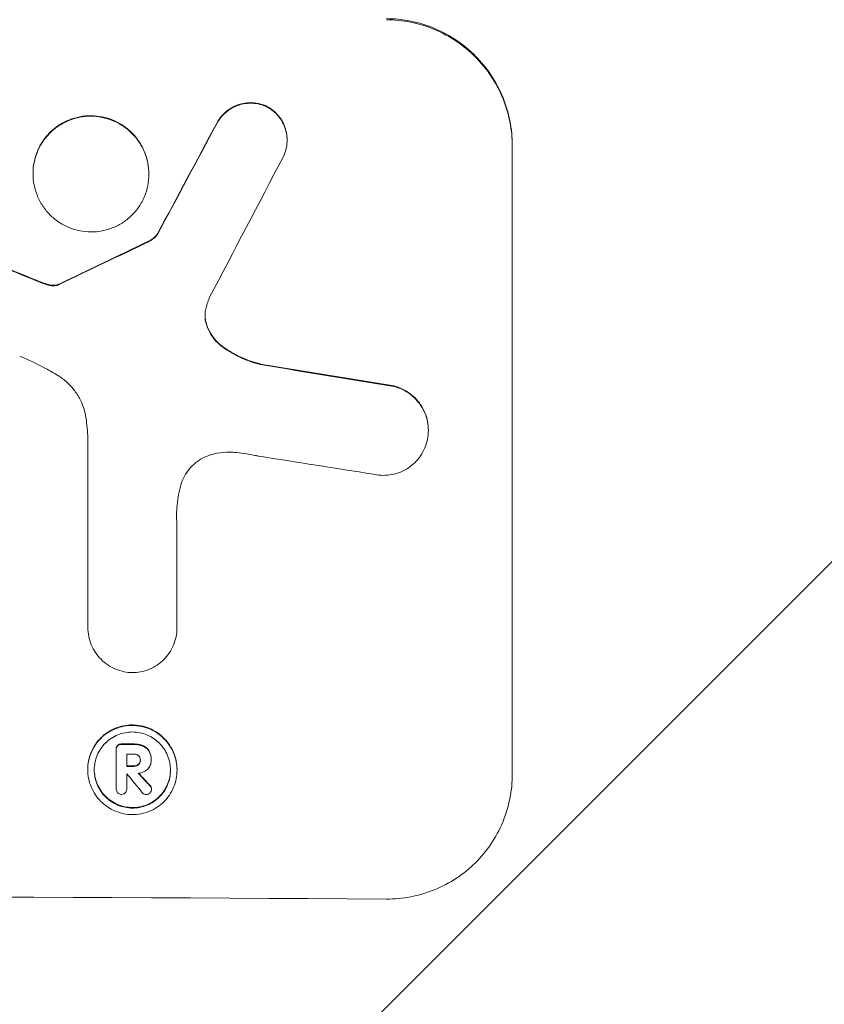
# Model space of a CAD drawing. Units: millimetres. Extents: x -3784 to 4256, y -3750 to 5508.
# Drawn here: x -1813 to -1734, y -850 to -753 of the extents above; entities that cross this region are included whole.
import ezdxf

# ---------------------------------------------------------------- set-up
doc = ezdxf.new("R2010")
doc.units = ezdxf.units.MM
doc.header["$LTSCALE"] = 20
doc.linetypes.add('HIDDEN', pattern=[9.525, 6.35, -3.175])
doc.layers.add('2d', color=230, linetype='Continuous')
doc.layers.add('EN-Free_Space_Hatch', color=10, linetype='HIDDEN')

msp = doc.modelspace()

# ---------------------------------------------------------------- hatches: boundary and pattern name
at = {"layer": 'EN-Free_Space_Hatch'}
h = msp.add_hatch(dxfattribs=at)
h.set_pattern_fill('ANSI31', color=256, scale=100)
h.set_pattern_definition([(45, (-2233.24, 939), (-224.506, 224.506), [])])
edge = h.paths.add_edge_path()
edge.add_arc((-1900.285, 930.014), 1000, 90, 180)
edge.add_line((-2900.285, 930.014), (-2900.285, -911.72))
edge.add_arc((-1900.285, -911.72), 1000, 180, 270)
edge.add_line((-1900.285, -1911.72), (-1484.187, -1911.72))
edge.add_arc((-1484.187, -911.72), 1000, 270, 360)
edge.add_line((-484.187, -911.72), (-484.187, 930.014))
edge.add_arc((-1484.187, 930.014), 1000, 0, 90)
edge.add_line((-1484.187, 1930.014), (-1900.285, 1930.014))

# ---------------------------------------------------------------- linework, layer by layer
at = {"layer": '2d', "lineweight": 0}
for p, q in [((-1786.782, -764.702), (-1786.782, -764.755)), ((-1764.685, -765.218), (-1764.685, -826.999)), ((-1811.718, -767.995), (-1811.718, -768.047)), ((-1800.344, -768.046), (-1800.344, -768.098)), ((-1799.499, -773.944), (-1799.499, -773.996)), ((-1772.919, -793.203), (-1772.919, -793.255)), ((-1806.329, -812.569), (-1806.329, -793.998)), ((-1797.598, -802.306), (-1797.598, -812.61)), ((-1806.329, -812.553), (-1806.329, -812.605)), ((-1797.598, -812.601), (-1797.598, -812.653)), ((-1803.551, -824.525), (-1803.551, -824.578)), ((-1803.55, -828.448), (-1803.55, -824.611)), ((-1802.524, -825.025), (-1802.524, -826.234)), ((-1801.184, -825.58), (-1801.184, -825.633)), ((-1800.118, -825.626), (-1800.118, -825.669)), ((-1800.117, -825.519), (-1800.117, -825.572)), ((-1806.346, -826.518), (-1806.346, -826.571)), ((-1797.586, -826.56), (-1797.586, -826.612)), ((-1802.524, -826.972), (-1802.524, -828.453)), ((-1803.55, -828.414), (-1803.55, -828.467)), ((-1802.523, -828.431), (-1802.523, -828.483)), ((-1800.084, -828.419), (-1800.084, -828.471))]:
    msp.add_line(p, q, dxfattribs=at)
for centre, major_axis, ratio, start_param, end_param in [((-1900.285, -1020.04), (-1097.741, -2058.439), 0.011594, 4.59339, 4.598732), ((-1900.285, -1020.04), (1096.741, 2056.565), 0.011594, 1.451709, 1.457056), ((-1900.285, -1040.067), (1096.747, 2100.993), 0.011213, 1.446024, 1.452665), ((-1900.285, -800.139), (-1097.82, 441.069), 0.045077, 4.649368, 4.657145), ((-1900.285, -800.139), (1096.82, -440.667), 0.045077, 1.507702, 1.515485), ((-1900.285, -880.241), (-1097.768, -532.503), 0.042385, 4.600718, 4.608686), ((-1900.285, -880.241), (1096.768, 532.018), 0.042385, 1.459042, 1.467018), ((-1900.285, -826.362), (-1097.964, 174.135), 0.051055, 4.60731, 4.619143), ((-1900.285, -826.362), (1096.964, -173.976), 0.051055, 1.465614, 1.477458), ((-1900.285, -836.035), (1096.967, -167.43), 0.051148, 1.467178, 1.477523), ((-1900.285, -881.268), (-1098, 0), 0.052336, 4.622593, 4.623692), ((-1900.285, -881.268), (1097, 0), 0.052336, 1.480918, 1.482019), ((-1900.285, -882.21), (1097, 0), 0.052336, 1.480918, 1.481562), ((-1900.285, -883.418), (-1098, 0), 0.052336, 4.622593, 4.623236), ((-1900.285, -883.418), (1097, 0), 0.052336, 1.480918, 1.481562), ((-1900.285, -884.156), (1097, 0), 0.052336, 1.48155, 1.481562), ((-1900.285, -765.872), (1096.638, -1328.154), 0.02123, 1.505867, 1.507256), ((-1900.285, -778.401), (1096.626, -1173.512), 0.024414, 1.505574, 1.506637), ((-1900.285, -778.401), (-1097.625, 1174.582), 0.024414, 4.64725, 4.648273), ((-1900.285, -896.36), (1098, 0), 0.052336, 1.458313, 1.68328)]:
    msp.add_ellipse(centre, major_axis=major_axis, ratio=ratio, start_param=start_param, end_param=end_param, dxfattribs=at)
for points, knots in [([(-1764.685, -765.218), (-1764.685, -764.444), (-1764.759, -763.643), (-1765.071, -762.049), (-1765.309, -761.256), (-1765.938, -759.735), (-1766.33, -759.005), (-1767.233, -757.654), (-1767.746, -757.034), (-1768.841, -755.93), (-1769.462, -755.41), (-1770.813, -754.493), (-1771.544, -754.095), (-1773.068, -753.455), (-1773.862, -753.212), (-1775.459, -752.889), (-1776.262, -752.81), (-1777.038, -752.806)], [37.343903, 37.343903, 37.343903, 37.343903, 39.66987, 39.66987, 41.995836, 41.995836, 44.321802, 44.321802, 46.647768, 46.647768, 48.991067, 48.991067, 51.334365, 51.334365, 53.677663, 53.677663, 56.020961, 56.020961, 56.020961, 56.020961]), ([(-1777.038, -752.911), (-1776.262, -752.916), (-1775.459, -752.995), (-1773.862, -753.317), (-1773.068, -753.56), (-1771.544, -754.201), (-1770.813, -754.598), (-1769.462, -755.516), (-1768.841, -756.036), (-1767.746, -757.139), (-1767.233, -757.76), (-1766.329, -759.11), (-1765.938, -759.84), (-1765.309, -761.362), (-1765.071, -762.155), (-1764.759, -763.748), (-1764.685, -764.549), (-1764.685, -765.324)], [18.667045, 18.667045, 18.667045, 18.667045, 21.010404, 21.010404, 23.353764, 23.353764, 25.697124, 25.697124, 28.040484, 28.040484, 30.366448, 30.366448, 32.692412, 32.692412, 35.018376, 35.018376, 37.34434, 37.34434, 37.34434, 37.34434]), ([(-1788.794, -761.403), (-1788.832, -761.385), (-1788.87, -761.369), (-1789.14, -761.256), (-1789.381, -761.182), (-1789.866, -761.085), (-1790.109, -761.061), (-1790.58, -761.059), (-1790.824, -761.08), (-1791.309, -761.172), (-1791.55, -761.243), (-1792.013, -761.432), (-1792.235, -761.55), (-1792.645, -761.824), (-1792.834, -761.979), (-1793.167, -762.31), (-1793.324, -762.497), (-1793.533, -762.807), (-1793.599, -762.916), (-1793.66, -763.03)], [15.48357, 15.48357, 15.48357, 15.48357, 15.600872, 15.600872, 16.311186, 16.311186, 17.0215, 17.0215, 17.731687, 17.731687, 18.441874, 18.441874, 19.152061, 19.152061, 19.862249, 19.862249, 20.57038, 20.57038, 20.935952, 20.935952, 20.935952, 20.935952]), ([(-1793.66, -763.082), (-1793.599, -762.969), (-1793.533, -762.859), (-1793.324, -762.55), (-1793.167, -762.363), (-1792.834, -762.032), (-1792.645, -761.876), (-1792.235, -761.603), (-1792.013, -761.485), (-1791.55, -761.296), (-1791.309, -761.225), (-1790.824, -761.133), (-1790.58, -761.111), (-1790.109, -761.114), (-1789.866, -761.138), (-1789.381, -761.235), (-1789.14, -761.309), (-1788.87, -761.421), (-1788.832, -761.438), (-1788.794, -761.455)], [1.758822, 1.758822, 1.758822, 1.758822, 2.124397, 2.124397, 2.832529, 2.832529, 3.542721, 3.542721, 4.252914, 4.252914, 4.963106, 4.963106, 5.673298, 5.673298, 6.383617, 6.383617, 7.093937, 7.093937, 7.211241, 7.211241, 7.211241, 7.211241]), ([(-1786.782, -764.702), (-1786.782, -764.47), (-1786.805, -764.23), (-1786.898, -763.753), (-1786.969, -763.515), (-1787.158, -763.059), (-1787.275, -762.841), (-1787.546, -762.436), (-1787.7, -762.25), (-1788.028, -761.92), (-1788.214, -761.765), (-1788.537, -761.546), (-1788.664, -761.47), (-1788.794, -761.403)], [11.179953, 11.179953, 11.179953, 11.179953, 11.87677, 11.87677, 12.573586, 12.573586, 13.270403, 13.270403, 13.967219, 13.967219, 14.667999, 14.667999, 15.085848, 15.085848, 15.085848, 15.085848]), ([(-1788.794, -761.455), (-1788.664, -761.523), (-1788.539, -761.597), (-1788.217, -761.815), (-1788.031, -761.97), (-1787.702, -762.3), (-1787.548, -762.486), (-1787.276, -762.891), (-1787.159, -763.11), (-1786.97, -763.566), (-1786.898, -763.804), (-1786.805, -764.282), (-1786.782, -764.522), (-1786.782, -764.987), (-1786.805, -765.226), (-1786.898, -765.703), (-1786.969, -765.94), (-1787.096, -766.245), (-1787.132, -766.323), (-1787.17, -766.4)], [7.273957, 7.273957, 7.273957, 7.273957, 7.689098, 7.689098, 8.388933, 8.388933, 9.086701, 9.086701, 9.784469, 9.784469, 10.482237, 10.482237, 11.180005, 11.180005, 11.876821, 11.876821, 12.573637, 12.573637, 12.816354, 12.816354, 12.816354, 12.816354]), ([(-1800.344, -768.046), (-1800.344, -767.689), (-1800.378, -767.321), (-1800.522, -766.587), (-1800.631, -766.222), (-1800.921, -765.521), (-1801.102, -765.185), (-1801.518, -764.564), (-1801.755, -764.278), (-1802.259, -763.771), (-1802.545, -763.533), (-1803.167, -763.112), (-1803.503, -762.93), (-1804.204, -762.636), (-1804.569, -762.525), (-1805.304, -762.378), (-1805.674, -762.342), (-1806.388, -762.339), (-1806.757, -762.371), (-1807.492, -762.512), (-1807.857, -762.62), (-1808.558, -762.907), (-1808.895, -763.086), (-1809.516, -763.501), (-1809.802, -763.737), (-1810.307, -764.239), (-1810.543, -764.523), (-1810.96, -765.141), (-1811.14, -765.475), (-1811.43, -766.173), (-1811.54, -766.537), (-1811.684, -767.27), (-1811.718, -767.638), (-1811.718, -767.995)], [17.169403, 17.169403, 17.169403, 17.169403, 18.240318, 18.240318, 19.311232, 19.311232, 20.382146, 20.382146, 21.45306, 21.45306, 22.528527, 22.528527, 23.603994, 23.603994, 24.679461, 24.679461, 25.754928, 25.754928, 26.830021, 26.830021, 27.905113, 27.905113, 28.980206, 28.980206, 30.055299, 30.055299, 31.126176, 31.126176, 32.197052, 32.197052, 33.267929, 33.267929, 34.338806, 34.338806, 34.338806, 34.338806]), ([(-1811.718, -768.047), (-1811.718, -767.691), (-1811.684, -767.322), (-1811.54, -766.59), (-1811.43, -766.226), (-1811.14, -765.528), (-1810.96, -765.193), (-1810.543, -764.575), (-1810.307, -764.292), (-1809.802, -763.789), (-1809.516, -763.554), (-1808.895, -763.139), (-1808.558, -762.959), (-1807.857, -762.672), (-1807.492, -762.564), (-1806.757, -762.424), (-1806.388, -762.391), (-1805.674, -762.394), (-1805.304, -762.43), (-1804.569, -762.577), (-1804.204, -762.689), (-1803.503, -762.982), (-1803.167, -763.165), (-1802.545, -763.585), (-1802.259, -763.824), (-1801.755, -764.331), (-1801.518, -764.616), (-1801.102, -765.238), (-1800.921, -765.574), (-1800.631, -766.274), (-1800.522, -766.639), (-1800.378, -767.373), (-1800.344, -767.742), (-1800.344, -768.455), (-1800.378, -768.824), (-1800.522, -769.557), (-1800.632, -769.922), (-1800.922, -770.62), (-1801.103, -770.954), (-1801.521, -771.572), (-1801.757, -771.856), (-1802.262, -772.358), (-1802.548, -772.593), (-1803.169, -773.007), (-1803.505, -773.186), (-1804.206, -773.472), (-1804.571, -773.58), (-1805.305, -773.72), (-1805.674, -773.753), (-1806.387, -773.75), (-1806.756, -773.714), (-1807.491, -773.567), (-1807.856, -773.456), (-1808.556, -773.163), (-1808.892, -772.981), (-1809.514, -772.561), (-1809.799, -772.324), (-1810.304, -771.817), (-1810.541, -771.531), (-1810.959, -770.91), (-1811.139, -770.574), (-1811.43, -769.873), (-1811.539, -769.507), (-1811.683, -768.773), (-1811.718, -768.404), (-1811.718, -768.047)], [0, 0, 0, 0, 1.070876, 1.070876, 2.141752, 2.141752, 3.212629, 3.212629, 4.283505, 4.283505, 5.358605, 5.358605, 6.433705, 6.433705, 7.508805, 7.508805, 8.583906, 8.583906, 9.65938, 9.65938, 10.734855, 10.734855, 11.81033, 11.81033, 12.885805, 12.885805, 13.956719, 13.956719, 15.027633, 15.027633, 16.098547, 16.098547, 17.169461, 17.169461, 18.241478, 18.241478, 19.313495, 19.313495, 20.385513, 20.385513, 21.45753, 21.45753, 22.531902, 22.531902, 23.606273, 23.606273, 24.680645, 24.680645, 25.755016, 25.755016, 26.829139, 26.829139, 27.903262, 27.903262, 28.977386, 28.977386, 30.051509, 30.051509, 31.123362, 31.123362, 32.195215, 32.195215, 33.267069, 33.267069, 34.338922, 34.338922, 34.338922, 34.338922]), ([(-1799.499, -773.944), (-1799.569, -774.038), (-1799.644, -774.125), (-1799.826, -774.306), (-1799.942, -774.402), (-1800.166, -774.551), (-1800.271, -774.61), (-1800.379, -774.66)], [8.345314, 8.345314, 8.345314, 8.345314, 8.68398, 8.68398, 9.119384, 9.119384, 9.459557, 9.459557, 9.459557, 9.459557]), ([(-1800.379, -774.713), (-1800.271, -774.662), (-1800.166, -774.604), (-1799.942, -774.454), (-1799.826, -774.359), (-1799.644, -774.178), (-1799.569, -774.09), (-1799.499, -773.996)], [4.44107, 4.44107, 4.44107, 4.44107, 4.781246, 4.781246, 5.216653, 5.216653, 5.555317, 5.555317, 5.555317, 5.555317]), ([(-1810.522, -778.826), (-1810.599, -778.799), (-1810.676, -778.771), (-1810.937, -778.675), (-1811.12, -778.603), (-1811.303, -778.529)], [25.5116165, 25.5116165, 25.5116165, 25.5116165, 25.7461134, 25.7461134, 26.3046113, 26.3046113, 26.3046113, 26.3046113]), ([(-1809.894, -778.978), (-1809.965, -778.97), (-1810.036, -778.959), (-1810.247, -778.917), (-1810.386, -778.877), (-1810.522, -778.826)], [12.4301936, 12.4301936, 12.4301936, 12.4301936, 12.6375874, 12.6375874, 13.0470664, 13.0470664, 13.0470664, 13.0470664]), ([(-1810.522, -778.879), (-1810.386, -778.93), (-1810.246, -778.969), (-1810.035, -779.011), (-1809.965, -779.023), (-1809.894, -779.031)], [3.1277042, 3.1277042, 3.1277042, 3.1277042, 3.5375766, 3.5375766, 3.7445401, 3.7445401, 3.7445401, 3.7445401]), ([(-1809.29, -778.924), (-1809.435, -778.968), (-1809.585, -778.989), (-1809.783, -778.988), (-1809.838, -778.985), (-1809.894, -778.978)], [6.2176712, 6.2176712, 6.2176712, 6.2176712, 6.6476546, 6.6476546, 6.8115062, 6.8115062, 6.8115062, 6.8115062]), ([(-1809.894, -779.031), (-1809.838, -779.037), (-1809.783, -779.041), (-1809.585, -779.042), (-1809.435, -779.021), (-1809.29, -778.976)], [2.051969, 2.051969, 2.051969, 2.051969, 2.2158216, 2.2158216, 2.6458075, 2.6458075, 2.6458075, 2.6458075]), ([(-1809.096, -778.839), (-1809.132, -778.86), (-1809.171, -778.879), (-1809.236, -778.906), (-1809.263, -778.915), (-1809.29, -778.924)], [3.8423361, 3.8423361, 3.8423361, 3.8423361, 3.9626511, 3.9626511, 4.0436493, 4.0436493, 4.0436493, 4.0436493]), ([(-1809.29, -778.976), (-1809.263, -778.968), (-1809.236, -778.958), (-1809.17, -778.931), (-1809.132, -778.913), (-1809.096, -778.892)], [1.7207269, 1.7207269, 1.7207269, 1.7207269, 1.8020372, 1.8020372, 1.9220516, 1.9220516, 1.9220516, 1.9220516]), ([(-1794.766, -781.35), (-1794.772, -781.376), (-1794.777, -781.401), (-1794.819, -781.613), (-1794.836, -781.8), (-1794.836, -781.981), (-1794.836, -782.162), (-1794.819, -782.35), (-1794.755, -782.674), (-1794.717, -782.812), (-1794.67, -782.947)], [-0.619024, -0.619024, -0.619024, -0.619024, -0.544258, -0.544258, 0, 0, 0, 0.543578, 0.543578, 0.947363, 0.947363, 0.947363, 0.947363]), ([(-1794.67, -782.894), (-1794.717, -782.759), (-1794.755, -782.622), (-1794.817, -782.306), (-1794.834, -782.128), (-1794.836, -781.955)], [-0.9473628, -0.9473628, -0.9473628, -0.9473628, -0.5435783, -0.5435783, -0.0262833, -0.0262833, -0.0262833, -0.0262833]), ([(-1793.03, -785.062), (-1793.244, -784.91), (-1793.441, -784.742), (-1793.817, -784.364), (-1794.003, -784.139), (-1794.331, -783.65), (-1794.473, -783.385), (-1794.616, -783.038), (-1794.644, -782.966), (-1794.67, -782.894)], [22.941286, 22.941286, 22.941286, 22.941286, 23.695644, 23.695644, 24.539216, 24.539216, 25.382787, 25.382787, 25.599715, 25.599715, 25.599715, 25.599715]), ([(-1794.67, -782.947), (-1794.644, -783.02), (-1794.616, -783.092), (-1794.472, -783.44), (-1794.33, -783.705), (-1794.001, -784.195), (-1793.814, -784.42), (-1793.439, -784.796), (-1793.242, -784.964), (-1793.03, -785.115)], [1.470331, 1.470331, 1.470331, 1.470331, 1.689281, 1.689281, 2.533922, 2.533922, 3.378562, 3.378562, 4.128813, 4.128813, 4.128813, 4.128813]), ([(-1789.2, -786.762), (-1789.809, -786.627), (-1790.413, -786.436), (-1791.643, -785.92), (-1792.265, -785.583), (-1792.904, -785.15), (-1792.967, -785.106), (-1793.03, -785.062)], [49.856699, 49.856699, 49.856699, 49.856699, 51.643457, 51.643457, 53.63432, 53.63432, 53.854642, 53.854642, 53.854642, 53.854642]), ([(-1809.294, -787.837), (-1809.687, -787.6), (-1810.086, -787.371), (-1811.313, -786.708), (-1812.159, -786.302), (-1813.023, -785.938)], [115.280464, 115.280464, 115.280464, 115.280464, 116.585597, 116.585597, 119.236515, 119.236515, 119.236515, 119.236515]), ([(-1793.03, -785.115), (-1792.965, -785.16), (-1792.9, -785.206), (-1792.26, -785.639), (-1791.638, -785.975), (-1790.41, -786.489), (-1789.808, -786.68), (-1789.2, -786.815)], [9.690187, 9.690187, 9.690187, 9.690187, 9.917708, 9.917708, 11.906064, 11.906064, 13.687926, 13.687926, 13.687926, 13.687926]), ([(-1806.513, -792.059), (-1806.528, -791.95), (-1806.546, -791.84), (-1806.642, -791.353), (-1806.755, -790.977), (-1807.053, -790.257), (-1807.239, -789.911), (-1807.668, -789.272), (-1807.911, -788.978), (-1808.43, -788.458), (-1808.724, -788.213), (-1809.125, -787.942), (-1809.209, -787.888), (-1809.294, -787.837)], [18.424788, 18.424788, 18.424788, 18.424788, 18.745098, 18.745098, 19.846853, 19.846853, 20.948608, 20.948608, 22.050364, 22.050364, 23.154229, 23.154229, 23.438138, 23.438138, 23.438138, 23.438138]), ([(-1772.919, -793.203), (-1772.919, -792.924), (-1772.946, -792.635), (-1773.059, -792.061), (-1773.145, -791.775), (-1773.372, -791.227), (-1773.513, -790.965), (-1773.839, -790.479), (-1774.024, -790.255), (-1774.418, -789.859), (-1774.641, -789.673), (-1775.127, -789.344), (-1775.39, -789.201), (-1775.865, -789.002), (-1776.073, -788.932), (-1776.283, -788.879)], [13.430627, 13.430627, 13.430627, 13.430627, 14.268568, 14.268568, 15.106509, 15.106509, 15.94445, 15.94445, 16.782391, 16.782391, 17.623444, 17.623444, 18.464497, 18.464497, 19.084146, 19.084146, 19.084146, 19.084146]), ([(-1776.283, -788.931), (-1776.073, -788.985), (-1775.865, -789.055), (-1775.39, -789.254), (-1775.127, -789.396), (-1774.641, -789.725), (-1774.418, -789.912), (-1774.024, -790.308), (-1773.839, -790.531), (-1773.513, -791.017), (-1773.372, -791.28), (-1773.145, -791.828), (-1773.059, -792.114), (-1772.946, -792.688), (-1772.919, -792.976), (-1772.919, -793.534), (-1772.946, -793.821), (-1773.015, -794.17), (-1773.028, -794.233), (-1773.044, -794.296)], [7.77716, 7.77716, 7.77716, 7.77716, 8.396813, 8.396813, 9.237874, 9.237874, 10.078935, 10.078935, 10.916879, 10.916879, 11.754822, 11.754822, 12.592765, 12.592765, 13.430708, 13.430708, 14.267212, 14.267212, 14.451197, 14.451197, 14.451197, 14.451197]), ([(-1806.329, -793.998), (-1806.347, -793.666), (-1806.371, -793.332), (-1806.434, -792.685), (-1806.47, -792.372), (-1806.513, -792.059)], [71.121511, 71.121511, 71.121511, 71.121511, 72.103972, 72.103972, 73.018308, 73.018308, 73.018308, 73.018308]), ([(-1773.044, -794.296), (-1773.097, -794.518), (-1773.169, -794.738), (-1773.371, -795.222), (-1773.512, -795.483), (-1773.837, -795.964), (-1774.021, -796.184), (-1774.415, -796.574), (-1774.637, -796.758), (-1775.121, -797.08), (-1775.383, -797.219), (-1775.929, -797.441), (-1776.214, -797.525), (-1776.785, -797.633), (-1777.073, -797.658), (-1777.628, -797.655), (-1777.916, -797.626), (-1778.236, -797.562), (-1778.27, -797.555), (-1778.305, -797.547)], [14.412553, 14.412553, 14.412553, 14.412553, 15.0661, 15.0661, 15.901797, 15.901797, 16.737494, 16.737494, 17.576301, 17.576301, 18.415107, 18.415107, 19.253914, 19.253914, 20.092721, 20.092721, 20.931329, 20.931329, 21.032182, 21.032182, 21.032182, 21.032182]), ([(-1794.381, -795.676), (-1794.486, -795.709), (-1794.59, -795.747), (-1794.958, -795.898), (-1795.214, -796.034), (-1795.687, -796.349), (-1795.905, -796.528), (-1796.289, -796.91), (-1796.469, -797.126), (-1796.787, -797.596), (-1796.925, -797.851), (-1797.085, -798.237), (-1797.13, -798.36), (-1797.169, -798.484)], [20.942401, 20.942401, 20.942401, 20.942401, 21.25528, 21.25528, 22.073747, 22.073747, 22.892214, 22.892214, 23.708427, 23.708427, 24.52464, 24.52464, 24.894384, 24.894384, 24.894384, 24.894384]), ([(-1791.724, -795.414), (-1791.956, -795.387), (-1792.187, -795.374), (-1792.811, -795.371), (-1793.222, -795.406), (-1793.883, -795.532), (-1794.134, -795.596), (-1794.381, -795.676)], [28.002004, 28.002004, 28.002004, 28.002004, 28.685211, 28.685211, 29.88332, 29.88332, 30.621301, 30.621301, 30.621301, 30.621301]), ([(-1789.588, -795.766), (-1789.69, -795.744), (-1789.792, -795.723), (-1790.504, -795.58), (-1791.115, -795.484), (-1791.724, -795.414)], [94.888576, 94.888576, 94.888576, 94.888576, 95.188046, 95.188046, 96.974788, 96.974788, 96.974788, 96.974788]), ([(-1797.169, -798.484), (-1797.275, -798.831), (-1797.363, -799.182), (-1797.566, -800.214), (-1797.629, -800.897), (-1797.629, -801.559), (-1797.629, -801.822), (-1797.619, -802.089), (-1797.598, -802.358)], [-3.017498, -3.017498, -3.017498, -3.017498, -1.986848, -1.986848, 0, 0, 0, 0.791597, 0.791597, 0.791597, 0.791597]), ([(-1801.961, -817.026), (-1802.226, -817.022), (-1802.499, -816.995), (-1803.055, -816.883), (-1803.338, -816.797), (-1803.881, -816.569), (-1804.142, -816.428), (-1804.624, -816.102), (-1804.845, -815.917), (-1805.236, -815.524), (-1805.419, -815.303), (-1805.742, -814.822), (-1805.882, -814.561), (-1806.107, -814.019), (-1806.192, -813.736), (-1806.303, -813.167), (-1806.329, -812.881), (-1806.329, -812.605), (-1806.329, -812.593), (-1806.329, -812.581), (-1806.329, -812.569)], [-6.6146, -6.6146, -6.6146, -6.6146, -5.81963, -5.81963, -4.986196, -4.986196, -4.152761, -4.152761, -3.319326, -3.319326, -2.489495, -2.489495, -1.659663, -1.659663, -0.829832, -0.829832, 0, 0, 0, 0.035856, 0.035856, 0.035856, 0.035856]), ([(-1797.598, -812.61), (-1797.598, -812.625), (-1797.598, -812.639), (-1797.598, -812.929), (-1797.625, -813.215), (-1797.736, -813.782), (-1797.821, -814.064), (-1798.046, -814.604), (-1798.186, -814.863), (-1798.509, -815.341), (-1798.692, -815.56), (-1799.082, -815.948), (-1799.303, -816.13), (-1799.784, -816.451), (-1800.044, -816.589), (-1800.586, -816.81), (-1800.868, -816.894), (-1801.424, -817), (-1801.696, -817.025), (-1801.961, -817.026)], [13.24212, 13.24212, 13.24212, 13.24212, 13.285202, 13.285202, 14.114605, 14.114605, 14.944009, 14.944009, 15.773412, 15.773412, 16.602815, 16.602815, 17.434191, 17.434191, 18.265567, 18.265567, 19.096943, 19.096943, 19.891154, 19.891154, 19.891154, 19.891154]), ([(-1797.586, -826.56), (-1797.586, -826.285), (-1797.612, -826), (-1797.723, -825.435), (-1797.808, -825.153), (-1798.032, -824.613), (-1798.171, -824.354), (-1798.492, -823.875), (-1798.675, -823.655), (-1799.064, -823.265), (-1799.283, -823.082), (-1799.762, -822.758), (-1800.021, -822.618), (-1800.56, -822.392), (-1800.842, -822.307), (-1801.407, -822.193), (-1801.691, -822.166), (-1802.241, -822.163), (-1802.525, -822.188), (-1803.09, -822.296), (-1803.372, -822.379), (-1803.911, -822.6), (-1804.17, -822.737), (-1804.649, -823.056), (-1804.868, -823.238), (-1805.257, -823.624), (-1805.44, -823.843), (-1805.761, -824.319), (-1805.901, -824.576), (-1806.124, -825.114), (-1806.209, -825.395), (-1806.32, -825.96), (-1806.346, -826.244), (-1806.346, -826.518)], [13.225885, 13.225885, 13.225885, 13.225885, 14.051586, 14.051586, 14.877287, 14.877287, 15.702988, 15.702988, 16.52869, 16.52869, 17.356352, 17.356352, 18.184014, 18.184014, 19.011676, 19.011676, 19.839338, 19.839338, 20.666847, 20.666847, 21.494355, 21.494355, 22.321864, 22.321864, 23.149372, 23.149372, 23.974972, 23.974972, 24.800572, 24.800572, 25.626172, 25.626172, 26.451771, 26.451771, 26.451771, 26.451771]), ([(-1806.346, -826.571), (-1806.346, -826.296), (-1806.32, -826.013), (-1806.209, -825.449), (-1806.125, -825.168), (-1805.901, -824.631), (-1805.762, -824.373), (-1805.441, -823.898), (-1805.259, -823.679), (-1804.871, -823.292), (-1804.651, -823.111), (-1804.172, -822.791), (-1803.913, -822.653), (-1803.373, -822.432), (-1803.091, -822.349), (-1802.525, -822.241), (-1802.241, -822.216), (-1801.691, -822.218), (-1801.406, -822.246), (-1800.84, -822.36), (-1800.559, -822.445), (-1800.019, -822.671), (-1799.76, -822.812), (-1799.281, -823.136), (-1799.061, -823.32), (-1798.672, -823.71), (-1798.49, -823.93), (-1798.17, -824.409), (-1798.031, -824.668), (-1797.807, -825.207), (-1797.723, -825.488), (-1797.612, -826.054), (-1797.586, -826.338), (-1797.586, -826.887), (-1797.612, -827.171), (-1797.723, -827.736), (-1797.808, -828.016), (-1798.032, -828.554), (-1798.171, -828.812), (-1798.492, -829.288), (-1798.675, -829.506), (-1799.064, -829.892), (-1799.283, -830.074), (-1799.762, -830.393), (-1800.021, -830.53), (-1800.56, -830.751), (-1800.842, -830.834), (-1801.407, -830.942), (-1801.691, -830.966), (-1802.241, -830.964), (-1802.525, -830.936), (-1803.09, -830.823), (-1803.372, -830.738), (-1803.911, -830.512), (-1804.17, -830.372), (-1804.649, -830.048), (-1804.868, -829.865), (-1805.257, -829.475), (-1805.44, -829.255), (-1805.761, -828.776), (-1805.901, -828.517), (-1806.124, -827.977), (-1806.209, -827.696), (-1806.32, -827.13), (-1806.346, -826.846), (-1806.346, -826.571)], [0, 0, 0, 0, 0.824768, 0.824768, 1.649535, 1.649535, 2.474303, 2.474303, 3.299071, 3.299071, 4.127417, 4.127417, 4.955764, 4.955764, 5.78411, 5.78411, 6.612456, 6.612456, 7.441035, 7.441035, 8.269613, 8.269613, 9.098192, 9.098192, 9.92677, 9.92677, 10.751561, 10.751561, 11.576352, 11.576352, 12.401143, 12.401143, 13.225934, 13.225934, 14.051637, 14.051637, 14.877339, 14.877339, 15.703042, 15.703042, 16.528744, 16.528744, 17.356411, 17.356411, 18.184078, 18.184078, 19.011746, 19.011746, 19.839413, 19.839413, 20.666926, 20.666926, 21.494439, 21.494439, 22.321952, 22.321952, 23.149466, 23.149466, 23.975067, 23.975067, 24.800667, 24.800667, 25.626268, 25.626268, 26.451869, 26.451869, 26.451869, 26.451869]), ([(-1805.705, -826.574), (-1805.705, -826.809), (-1805.683, -827.051), (-1805.588, -827.534), (-1805.516, -827.774), (-1805.325, -828.235), (-1805.206, -828.456), (-1804.931, -828.865), (-1804.776, -829.053), (-1804.444, -829.386), (-1804.256, -829.543), (-1803.847, -829.819), (-1803.626, -829.939), (-1803.165, -830.131), (-1802.925, -830.204), (-1802.443, -830.301), (-1802.2, -830.325), (-1801.731, -830.327), (-1801.488, -830.306), (-1801.005, -830.213), (-1800.765, -830.143), (-1800.305, -829.954), (-1800.084, -829.837), (-1799.675, -829.564), (-1799.487, -829.41), (-1799.155, -829.08), (-1798.999, -828.893), (-1798.725, -828.487), (-1798.606, -828.267), (-1798.415, -827.808), (-1798.343, -827.568), (-1798.248, -827.086), (-1798.226, -826.844), (-1798.226, -826.375), (-1798.248, -826.132), (-1798.343, -825.65), (-1798.415, -825.41), (-1798.605, -824.949), (-1798.724, -824.728), (-1798.998, -824.319), (-1799.153, -824.132), (-1799.485, -823.798), (-1799.673, -823.641), (-1800.082, -823.364), (-1800.303, -823.244), (-1800.764, -823.051), (-1801.004, -822.978), (-1801.488, -822.881), (-1801.731, -822.858), (-1802.2, -822.855), (-1802.443, -822.877), (-1802.926, -822.969), (-1803.167, -823.04), (-1803.628, -823.229), (-1803.849, -823.347), (-1804.258, -823.619), (-1804.446, -823.775), (-1804.777, -824.105), (-1804.933, -824.291), (-1805.207, -824.697), (-1805.325, -824.917), (-1805.516, -825.376), (-1805.588, -825.616), (-1805.683, -826.097), (-1805.705, -826.339), (-1805.705, -826.574)], [0, 0, 0, 0, 0.704911, 0.704911, 1.409822, 1.409822, 2.114733, 2.114733, 2.819644, 2.819644, 3.526191, 3.526191, 4.232739, 4.232739, 4.939286, 4.939286, 5.645833, 5.645833, 6.352492, 6.352492, 7.059152, 7.059152, 7.765811, 7.765811, 8.47247, 8.47247, 9.177455, 9.177455, 9.88244, 9.88244, 10.587426, 10.587426, 11.292411, 11.292411, 11.996622, 11.996622, 12.700834, 12.700834, 13.405046, 13.405046, 14.109258, 14.109258, 14.81669, 14.81669, 15.524123, 15.524123, 16.231555, 16.231555, 16.938988, 16.938988, 17.646251, 17.646251, 18.353515, 18.353515, 19.060778, 19.060778, 19.768041, 19.768041, 20.472236, 20.472236, 21.176431, 21.176431, 21.880626, 21.880626, 22.58482, 22.58482, 22.58482, 22.58482]), ([(-1803.413, -824.168), (-1803.452, -824.212), (-1803.486, -824.264), (-1803.537, -824.387), (-1803.551, -824.458), (-1803.551, -824.525)], [-0.3763437, -0.3763437, -0.3763437, -0.3763437, -0.2014471, -0.2014471, 0, 0, 0, 0]), ([(-1803.55, -824.611), (-1803.55, -824.6), (-1803.551, -824.589), (-1803.551, -824.578), (-1803.551, -824.511), (-1803.537, -824.44), (-1803.486, -824.317), (-1803.452, -824.264), (-1803.413, -824.221)], [-0.0327976, -0.0327976, -0.0327976, -0.0327976, 0, 0, 0, 0.2012403, 0.2012403, 0.3763363, 0.3763363, 0.3763363, 0.3763363]), ([(-1803.023, -824.029), (-1803.034, -824.028), (-1803.045, -824.028), (-1803.121, -824.028), (-1803.19, -824.04), (-1803.314, -824.091), (-1803.368, -824.126), (-1803.413, -824.168)], [2.3263285, 2.3263285, 2.3263285, 2.3263285, 2.3580981, 2.3580981, 2.5550298, 2.5550298, 2.7366896, 2.7366896, 2.7366896, 2.7366896]), ([(-1803.413, -824.221), (-1803.368, -824.179), (-1803.314, -824.143), (-1803.19, -824.093), (-1803.121, -824.08), (-1803.045, -824.08), (-1803.034, -824.081), (-1803.023, -824.081)], [0.4074324, 0.4074324, 0.4074324, 0.4074324, 0.5890929, 0.5890929, 0.786026, 0.786026, 0.8177958, 0.8177958, 0.8177958, 0.8177958]), ([(-1800.947, -824.186), (-1801.068, -824.14), (-1801.192, -824.104), (-1801.465, -824.049), (-1801.614, -824.035), (-1801.779, -824.034), (-1801.8, -824.034), (-1801.821, -824.035)], [9.6045258, 9.6045258, 9.6045258, 9.6045258, 9.9700359, 9.9700359, 10.4040634, 10.4040634, 10.4667154, 10.4667154, 10.4667154, 10.4667154]), ([(-1801.821, -824.087), (-1801.8, -824.087), (-1801.779, -824.086), (-1801.614, -824.087), (-1801.465, -824.102), (-1801.192, -824.156), (-1801.068, -824.192), (-1800.947, -824.238)], [3.4051931, 3.4051931, 3.4051931, 3.4051931, 3.4678462, 3.4678462, 3.9023464, 3.9023464, 4.2674424, 4.2674424, 4.2674424, 4.2674424]), ([(-1800.319, -824.719), (-1800.374, -824.626), (-1800.439, -824.542), (-1800.621, -824.359), (-1800.76, -824.263), (-1800.924, -824.195), (-1800.935, -824.19), (-1800.947, -824.186)], [4.3570957, 4.3570957, 4.3570957, 4.3570957, 4.6623212, 4.6623212, 5.1298309, 5.1298309, 5.1648949, 5.1648949, 5.1648949, 5.1648949]), ([(-1800.947, -824.238), (-1800.935, -824.243), (-1800.924, -824.247), (-1800.76, -824.316), (-1800.621, -824.412), (-1800.439, -824.594), (-1800.374, -824.679), (-1800.319, -824.771)], [2.2981813, 2.2981813, 2.2981813, 2.2981813, 2.333246, 2.333246, 2.8007594, 2.8007594, 3.1059841, 3.1059841, 3.1059841, 3.1059841]), ([(-1800.117, -825.519), (-1800.117, -825.414), (-1800.127, -825.305), (-1800.169, -825.087), (-1800.202, -824.98), (-1800.267, -824.822), (-1800.292, -824.77), (-1800.319, -824.719)], [5.0800012, 5.0800012, 5.0800012, 5.0800012, 5.3967945, 5.3967945, 5.7135879, 5.7135879, 5.877684, 5.877684, 5.877684, 5.877684]), ([(-1801.362, -825.185), (-1801.412, -825.142), (-1801.472, -825.105), (-1801.615, -825.045), (-1801.702, -825.028), (-1801.796, -825.028), (-1801.808, -825.028), (-1801.821, -825.029)], [2.4993947, 2.4993947, 2.4993947, 2.4993947, 2.6944113, 2.6944113, 2.9396749, 2.9396749, 2.977076, 2.977076, 2.977076, 2.977076]), ([(-1801.184, -825.633), (-1801.183, -825.62), (-1801.183, -825.608), (-1801.183, -825.525), (-1801.197, -825.45), (-1801.254, -825.312), (-1801.297, -825.249), (-1801.352, -825.195), (-1801.357, -825.19), (-1801.362, -825.185)], [1.6536526, 1.6536526, 1.6536526, 1.6536526, 1.6903308, 1.6903308, 1.901375, 1.901375, 2.1124191, 2.1124191, 2.1327462, 2.1327462, 2.1327462, 2.1327462]), ([(-1801.184, -825.627), (-1801.187, -825.695), (-1801.202, -825.765), (-1801.259, -825.904), (-1801.305, -825.97), (-1801.359, -826.024), (-1801.361, -826.026), (-1801.362, -826.027)], [1.8217286, 1.8217286, 1.8217286, 1.8217286, 2.0226342, 2.0226342, 2.2469257, 2.2469257, 2.253299, 2.253299, 2.253299, 2.253299]), ([(-1801.362, -826.08), (-1801.361, -826.079), (-1801.36, -826.077), (-1801.305, -826.023), (-1801.26, -825.957), (-1801.199, -825.81), (-1801.184, -825.731), (-1801.184, -825.648), (-1801.184, -825.64), (-1801.184, -825.633)], [1.3433888, 1.3433888, 1.3433888, 1.3433888, 1.3492875, 1.3492875, 1.5738185, 1.5738185, 1.7983494, 1.7983494, 1.8217353, 1.8217353, 1.8217353, 1.8217353]), ([(-1800.118, -825.638), (-1800.118, -825.648), (-1800.118, -825.658), (-1800.118, -825.816), (-1800.147, -825.972), (-1800.267, -826.26), (-1800.357, -826.391), (-1800.484, -826.518), (-1800.509, -826.541), (-1800.535, -826.563)], [3.512239, 3.512239, 3.512239, 3.512239, 3.543103, 3.543103, 3.984992, 3.984992, 4.426881, 4.426881, 4.527264, 4.527264, 4.527264, 4.527264]), ([(-1800.319, -824.771), (-1800.292, -824.822), (-1800.267, -824.875), (-1800.202, -825.032), (-1800.169, -825.14), (-1800.127, -825.357), (-1800.117, -825.466), (-1800.117, -825.594), (-1800.117, -825.616), (-1800.118, -825.638)], [4.2823363, 4.2823363, 4.2823363, 4.2823363, 4.4464333, 4.4464333, 4.7632266, 4.7632266, 5.0800198, 5.0800198, 5.1456637, 5.1456637, 5.1456637, 5.1456637]), ([(-1798.226, -826.583), (-1798.227, -826.809), (-1798.25, -827.043), (-1798.343, -827.516), (-1798.415, -827.755), (-1798.606, -828.215), (-1798.725, -828.434), (-1798.999, -828.841), (-1799.155, -829.027), (-1799.487, -829.357), (-1799.675, -829.512), (-1800.084, -829.784), (-1800.305, -829.902), (-1800.765, -830.09), (-1801.005, -830.161), (-1801.488, -830.253), (-1801.731, -830.274), (-1802.2, -830.272), (-1802.443, -830.249), (-1802.925, -830.152), (-1803.165, -830.079), (-1803.626, -829.886), (-1803.847, -829.767), (-1804.256, -829.49), (-1804.444, -829.334), (-1804.776, -829.001), (-1804.931, -828.813), (-1805.206, -828.404), (-1805.325, -828.183), (-1805.516, -827.722), (-1805.588, -827.482), (-1805.681, -827.008), (-1805.703, -826.774), (-1805.705, -826.548)], [11.318653, 11.318653, 11.318653, 11.318653, 11.997352, 11.997352, 12.702336, 12.702336, 13.40732, 13.40732, 14.112304, 14.112304, 14.818959, 14.818959, 15.525614, 15.525614, 16.232269, 16.232269, 16.938924, 16.938924, 17.645467, 17.645467, 18.35201, 18.35201, 19.058553, 19.058553, 19.765097, 19.765097, 20.470007, 20.470007, 21.174917, 21.174917, 21.879827, 21.879827, 22.558468, 22.558468, 22.558468, 22.558468]), ([(-1801.362, -826.027), (-1801.414, -826.072), (-1801.476, -826.11), (-1801.623, -826.17), (-1801.712, -826.186), (-1801.804, -826.186), (-1801.812, -826.185), (-1801.821, -826.185)], [2.5496994, 2.5496994, 2.5496994, 2.5496994, 2.7511125, 2.7511125, 3.0018273, 3.0018273, 3.0277416, 3.0277416, 3.0277416, 3.0277416]), ([(-1801.821, -826.238), (-1801.812, -826.238), (-1801.804, -826.238), (-1801.712, -826.239), (-1801.623, -826.222), (-1801.476, -826.162), (-1801.414, -826.124), (-1801.362, -826.08)], [0.9746831, 0.9746831, 0.9746831, 0.9746831, 1.0005972, 1.0005972, 1.2510473, 1.2510473, 1.4527149, 1.4527149, 1.4527149, 1.4527149]), ([(-1800.535, -826.563), (-1800.573, -826.593), (-1800.613, -826.622), (-1800.747, -826.712), (-1800.849, -826.766), (-1801.06, -826.853), (-1801.17, -826.885), (-1801.315, -826.913), (-1801.349, -826.918), (-1801.383, -826.923)], [6.6549043, 6.6549043, 6.6549043, 6.6549043, 6.7963352, 6.7963352, 7.120817, 7.120817, 7.4452989, 7.4452989, 7.5443115, 7.5443115, 7.5443115, 7.5443115]), ([(-1764.685, -826.999), (-1764.685, -827.775), (-1764.759, -828.577), (-1765.073, -830.169), (-1765.311, -830.96), (-1765.942, -832.476), (-1766.335, -833.201), (-1767.242, -834.542), (-1767.756, -835.156), (-1768.852, -836.244), (-1769.473, -836.755), (-1770.823, -837.652), (-1771.553, -838.04), (-1773.074, -838.659), (-1773.867, -838.892), (-1775.462, -839.194), (-1776.263, -839.263), (-1777.038, -839.259)], [37.34434, 37.34434, 37.34434, 37.34434, 39.674569, 39.674569, 42.004798, 42.004798, 44.335028, 44.335028, 46.665257, 46.665257, 49.004353, 49.004353, 51.343448, 51.343448, 53.682544, 53.682544, 56.02164, 56.02164, 56.02164, 56.02164]), ([(-1803.415, -828.832), (-1803.452, -828.788), (-1803.484, -828.736), (-1803.536, -828.612), (-1803.55, -828.537), (-1803.55, -828.467), (-1803.55, -828.46), (-1803.55, -828.454), (-1803.55, -828.448)], [-0.3804717, -0.3804717, -0.3804717, -0.3804717, -0.2112577, -0.2112577, 0, 0, 0, 0.0185672, 0.0185672, 0.0185672, 0.0185672]), ([(-1802.524, -828.453), (-1802.524, -828.463), (-1802.523, -828.473), (-1802.523, -828.548), (-1802.536, -828.617), (-1802.589, -828.744), (-1802.629, -828.801), (-1802.695, -828.868), (-1802.719, -828.888), (-1802.745, -828.905)], [1.5278396, 1.5278396, 1.5278396, 1.5278396, 1.5582399, 1.5582399, 1.7525957, 1.7525957, 1.9469515, 1.9469515, 2.0370276, 2.0370276, 2.0370276, 2.0370276]), ([(-1800.084, -828.471), (-1800.084, -828.538), (-1800.098, -828.609), (-1800.151, -828.736), (-1800.189, -828.793), (-1800.233, -828.839)], [1.6385812, 1.6385812, 1.6385812, 1.6385812, 1.8385702, 1.8385702, 2.029363, 2.029363, 2.029363, 2.029363]), ([(-1800.084, -828.419), (-1800.086, -828.369), (-1800.097, -828.317), (-1800.14, -828.214), (-1800.173, -828.165), (-1800.215, -828.123), (-1800.218, -828.12), (-1800.221, -828.117)], [1.3443655, 1.3443655, 1.3443655, 1.3443655, 1.49245, 1.49245, 1.6581011, 1.6581011, 1.670011, 1.670011, 1.670011, 1.670011]), ([(-1800.221, -828.17), (-1800.218, -828.173), (-1800.215, -828.176), (-1800.173, -828.217), (-1800.139, -828.267), (-1800.097, -828.369), (-1800.086, -828.422), (-1800.084, -828.471)], [0.9835961, 0.9835961, 0.9835961, 0.9835961, 0.9958634, 0.9958634, 1.1613337, 1.1613337, 1.3092377, 1.3092377, 1.3092377, 1.3092377]), ([(-1803.037, -828.983), (-1803.044, -828.983), (-1803.05, -828.983), (-1803.12, -828.983), (-1803.187, -828.97), (-1803.311, -828.918), (-1803.367, -828.88), (-1803.413, -828.834), (-1803.414, -828.833), (-1803.415, -828.832)], [2.2534449, 2.2534449, 2.2534449, 2.2534449, 2.2731342, 2.2731342, 2.4629712, 2.4629712, 2.6528081, 2.6528081, 2.6568152, 2.6568152, 2.6568152, 2.6568152]), ([(-1802.745, -828.905), (-1802.769, -828.92), (-1802.794, -828.932), (-1802.887, -828.97), (-1802.959, -828.984), (-1803.031, -828.983), (-1803.034, -828.983), (-1803.037, -828.983)], [2.175943, 2.175943, 2.175943, 2.175943, 2.25539, 2.25539, 2.460684, 2.460684, 2.4704139, 2.4704139, 2.4704139, 2.4704139]), ([(-1800.597, -828.995), (-1800.598, -828.995), (-1800.598, -828.995), (-1800.665, -828.994), (-1800.735, -828.981), (-1800.865, -828.927), (-1800.924, -828.886), (-1800.979, -828.831), (-1800.986, -828.823), (-1800.993, -828.815)], [2.3864588, 2.3864588, 2.3864588, 2.3864588, 2.3877472, 2.3877472, 2.5869631, 2.5869631, 2.7861791, 2.7861791, 2.8180413, 2.8180413, 2.8180413, 2.8180413]), ([(-1800.233, -828.839), (-1800.236, -828.843), (-1800.24, -828.846), (-1800.288, -828.894), (-1800.344, -828.932), (-1800.468, -828.983), (-1800.534, -828.995), (-1800.597, -828.995)], [1.8814033, 1.8814033, 1.8814033, 1.8814033, 1.895202, 1.895202, 2.0852463, 2.0852463, 2.274063, 2.274063, 2.274063, 2.274063])]:
    msp.add_open_spline(points, degree=3, knots=knots, dxfattribs=at)
for points in [[(-1811.303, -778.581), (-1811.045, -778.687), (-1810.784, -778.786), (-1810.522, -778.879)], [(-1794.419, -780.24), (-1794.565, -780.601), (-1794.681, -780.974), (-1794.766, -781.35)], [(-1797.598, -802.306), (-1797.618, -802.046), (-1797.628, -801.787), (-1797.629, -801.533)], [(-1806.329, -812.517), (-1806.329, -812.529), (-1806.329, -812.541), (-1806.329, -812.553)], [(-1797.598, -812.601), (-1797.598, -812.586), (-1797.598, -812.572), (-1797.598, -812.558)], [(-1801.184, -825.569), (-1801.184, -825.573), (-1801.184, -825.576), (-1801.184, -825.58)], [(-1803.55, -828.395), (-1803.55, -828.402), (-1803.55, -828.408), (-1803.55, -828.414)], [(-1802.523, -828.431), (-1802.523, -828.421), (-1802.524, -828.41), (-1802.524, -828.4)]]:
    msp.add_open_spline(points, degree=3, dxfattribs=at)

doc.saveas('drawing.dxf')
